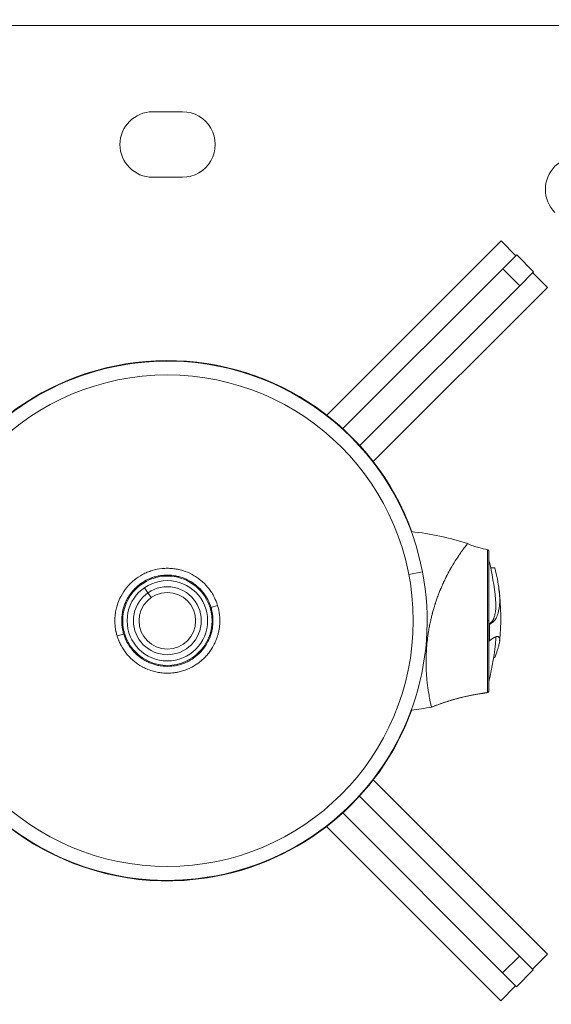
# Model space of a CAD drawing. Units: millimetres. Extents: x 1850 to 12186, y 1858 to 11546.
# Drawn here: x 10216 to 10394, y 5003 to 5333 of the extents above; entities that cross this region are included whole.
import ezdxf

# ---------------------------------------------------------------- set-up
doc = ezdxf.new("R2010")
doc.units = ezdxf.units.MM
doc.styles.get("Standard").update_dxf_attribs({"font": 'arial.ttf'})
doc.dimstyles.get("Standard").update_dxf_attribs({"dimtxt": 0.18, "dimasz": 0.18, "dimexe": 0.18, "dimexo": 0.0625, "dimgap": 0.09, "dimtad": 0, "dimtih": 1, "dimtoh": 1, "dimdec": 4, "dimzin": 0, "dimdsep": 46, "dimtxsty": 'Standard', "dimcen": 0.09, "dimadec": 0, "dimazin": 0, "dimtfac": 1, "dimtdec": 4, "dimtofl": 0, "dimtmove": 0, "dimatfit": 3, "dimfxl": 1, "dimtolj": 1, "dimtzin": 0, "dimarcsym": 0})

# ---------------------------------------------------------------- blocks, each defined once
blk = doc.blocks.new('*D10')
at = {"color": 0, "lineweight": -2, "transparency": 16777216}
for p, q in [((2365.65, 11144.5), (2365.65, 11204.68)), ((12186.09, 11144.5), (12186.09, 11204.68)), ((2545.65, 11204.5), (12006.09, 11204.5))]:
    blk.add_line(p, q, dxfattribs=at)
at = {"color": 0, "transparency": 16777216}
for points in [[(2545.65, 11234.5), (2545.65, 11174.5), (2365.65, 11204.5)], [(12006.09, 11234.5), (12006.09, 11174.5), (12186.09, 11204.5)]]:
    blk.add_solid(points, dxfattribs=at)
at = {"layer": 'Defpoints', "color": 0, "transparency": 16777216}
for p in [(12186.09, 11204.5), (2365.65, 4001.09), (12186.09, 4001.09)]:
    blk.add_point(p, dxfattribs=at)
at = {"color": 0, "lineweight": 13, "transparency": 16777216, "insert": (7275.87, 11382.15), "char_height": 250, "attachment_point": 5}
blk.add_mtext('\\A1;980', dxfattribs=at)
blk = doc.blocks.new('top')
at = {"color": 0, "linetype": 'Continuous', "lineweight": 0}
for p, q in [((11855.05, 3141.25), (12195.05, 3141.11)), ((12020.04, 3112.18), (12030.04, 3112.18)), ((12030.03, 3090.18), (12020.03, 3090.18)), ((12137.02, 3068.79), (12078.48, 3010.3)), ((12137.02, 3068.79), (12142.01, 3063.78)), ((12137.63, 3059.4), (12142.29, 3064.06)), ((12142.29, 3064.06), (12147.94, 3058.4)), ((12137.63, 3059.4), (12083.91, 3005.73)), ((12137.63, 3059.4), (12143.28, 3053.74)), ((12147.94, 3058.4), (12143.28, 3053.74)), ((12152.67, 3053.12), (12147.67, 3058.12)), ((12089.56, 3000.07), (12143.28, 3053.74)), ((12094.13, 2994.63), (12152.67, 3053.12)), ((12011.53, 3027.39), (12011.53, 3027.39)), ((12122.8, 2963.06), (12122.8, 2963.06)), ((12110.65, 2957.62), (12106.05, 2956.74)), ((12015.72, 2956.18), (12015.72, 2956.18)), ((12021.82, 2956.18), (12021.82, 2956.18)), ((12034.22, 2956.18), (12034.22, 2956.18)), ((12017.25, 2952.26), (12018.44, 2950.54)), ((12018.44, 2950.54), (12019.53, 2948.98)), ((12041.82, 2946.3), (12039.63, 2945.63)), ((12039.69, 2944.01), (12040.02, 2944.07)), ((12132.91, 2941.22), (12132.91, 2941.22)), ((12133.1, 2939.96), (12132.91, 2939.96)), ((12008.1, 2936.06), (12010.3, 2936.72)), ((12132.91, 2934.41), (12133.1, 2934.42)), ((12034.2, 2926.18), (12034.2, 2926.18)), ((12152.57, 2829.12), (12094.08, 2887.67)), ((12143.18, 2828.52), (12089.51, 2882.23)), ((12083.85, 2876.58), (12137.52, 2822.86)), ((12078.42, 2872.02), (12136.91, 2813.47)), ((12038.41, 2854.81), (12038.39, 2854.97)), ((12143.18, 2828.52), (12137.52, 2822.86)), ((12143.18, 2828.52), (12147.84, 2823.85)), ((12152.57, 2829.12), (12147.57, 2824.13)), ((12142.18, 2818.2), (12137.52, 2822.86)), ((12147.84, 2823.85), (12142.18, 2818.2)), ((12136.91, 2813.47), (12141.91, 2818.47))]:
    blk.add_line(p, q, dxfattribs=at)
for radius in [82.57, 15, 13.5, 11.41, 9.5, 9.5]:
    blk.add_circle((12024.96, 2941.18), radius, dxfattribs=at)
for centre, radius, start, end in [((12020.03, 3101.18), 11, 89.9749, 269.9749), ((12030.03, 3101.18), 11, 269.9749, 89.9749), ((12162.91, 3086.08), 11, 44.9749, 224.9749), ((12024.96, 2941.18), 87.25, 10.8638, 190.8638), ((12024.96, 2941.18), 87.41, 20.0098, 160.5046), ((12024.96, 2941.18), 87.25, 98.8529, 160.6097), ((12024.96, 2941.18), 87.25, 20.062, 98.8529), ((12096.89, 2877.9), 93.75, 72.0518, 83.8571), ((12053.03, 2941.17), 82.45, 4.9651, 14.3062), ((12024.96, 2941.18), 87.25, 190.8638, 10.8638), ((12054.46, 2941.98), 82.45, 354.6555, 6.7109), ((12024.96, 2941.18), 15.33, 10.8638, 16.8954), ((12024.96, 2941.18), 15.33, 190.8638, 196.8954), ((12053.03, 2941.17), 82.45, 345.6436, 355.8441), ((12130.91, 2920.98), 2, 321.9425, 321.9582), ((12024.96, 2941.18), 87.41, 199.4452, 278.8529), ((12024.96, 2941.18), 87.25, 199.3401, 278.8529), ((12024.96, 2941.18), 87.25, 278.8529, 339.8878), ((12024.96, 2941.18), 87.41, 278.8529, 339.94), ((12096.94, 3004.4), 93.75, 276.0927, 280.2825)]:
    blk.add_arc(centre, radius, start, end, dxfattribs=at)
for centre, major_axis, ratio, start_param, end_param in [((12112.96, 2949.5), (12.81, 17.59), 0.000193, -0.00103, -0.000953), ((12132.4, 2917.53), (0.5, 0), 0.999946, -1.415174, 0)]:
    blk.add_ellipse(centre, major_axis=major_axis, ratio=ratio, start_param=start_param, end_param=end_param, dxfattribs=at)
at = {"color": 0, "linetype": 'Continuous', "lineweight": 0, "extrusion": (2.24788e-16, -4.31408e-31, -1)}
blk.add_ellipse((12130.92, 2961.29), major_axis=(1.6, 1.2), ratio=0.00001, start_param=0, end_param=0.000039, dxfattribs=at)
at = {"color": 0, "linetype": 'Continuous', "lineweight": 0, "extrusion": (2.2818e-16, -2.80301e-18, -1)}
blk.add_ellipse((12130.93, 2960.9), major_axis=(1.6, 1.18), ratio=0.000009, start_param=0, end_param=0.000036, dxfattribs=at)
at = {"color": 0, "linetype": 'Continuous', "lineweight": 0, "extrusion": (2.17401e-16, -4.67933e-15, -1)}
blk.add_ellipse((12132.41, 2941.22), major_axis=(0.5, 0), ratio=0.007233, start_param=-1.417784, end_param=0, dxfattribs=at)
at = {"color": 0, "linetype": 'Continuous', "lineweight": 0, "extrusion": (2.25025e-16, 4.67647e-19, -1)}
blk.add_ellipse((12132.4, 2918.71), major_axis=(0.076, 0.493), ratio=0.000075, start_param=0, end_param=0.000301, dxfattribs=at)
at = {"color": 0, "linetype": 'Continuous', "lineweight": 0}
for points, degree, knots in [([(12125.78, 2967.09), (12125.78, 2967.09), (12125.74, 2967.05), (12125.65, 2966.93), (12125.61, 2966.88), (12125.54, 2966.78), (12125.5, 2966.74), (12125.45, 2966.67), (12125.42, 2966.64), (12125.41, 2966.62), (12125.4, 2966.61), (12125.4, 2966.61), (12125.28, 2966.45), (12125.13, 2966.27), (12124.86, 2965.92), (12124.76, 2965.79), (12124.6, 2965.58), (12124.52, 2965.47), (12124.42, 2965.33), (12124.36, 2965.26), (12124.34, 2965.23), (12124.33, 2965.21), (12124.32, 2965.2), (12124.31, 2965.2), (12124.2, 2965.04), (12124.09, 2964.88), (12123.9, 2964.62), (12123.8, 2964.49), (12123.68, 2964.32), (12123.62, 2964.24), (12123.59, 2964.2), (12123.58, 2964.18), (12123.57, 2964.17), (12123.56, 2964.16), (12123.44, 2963.98), (12123.3, 2963.79), (12123.09, 2963.48), (12123.01, 2963.37), (12122.9, 2963.2), (12122.84, 2963.12), (12122.77, 2963.01), (12122.74, 2962.96), (12122.72, 2962.94), (12122.71, 2962.92), (12122.71, 2962.92), (12122.7, 2962.91), (12122.56, 2962.71), (12122.42, 2962.48), (12122.18, 2962.12), (12122.1, 2962), (12121.98, 2961.81), (12121.91, 2961.71), (12121.84, 2961.59), (12121.8, 2961.53), (12121.78, 2961.5), (12121.77, 2961.48), (12121.77, 2961.47), (12121.61, 2961.22), (12121.44, 2960.96), (12121.2, 2960.55), (12121.07, 2960.34), (12120.92, 2960.09), (12120.84, 2959.96), (12120.8, 2959.9), (12120.78, 2959.87), (12120.77, 2959.85), (12120.77, 2959.84), (12120.77, 2959.84), (12120.69, 2959.71), (12120.61, 2959.57), (12120.48, 2959.35), (12120.41, 2959.24), (12120.33, 2959.1), (12120.29, 2959.02), (12120.27, 2958.99), (12120.26, 2958.97), (12120.25, 2958.96), (12120.25, 2958.95), (12120.25, 2958.95), (12120.2, 2958.87), (12120.14, 2958.76), (12120.01, 2958.53), (12119.96, 2958.44), (12119.88, 2958.3), (12119.83, 2958.22), (12119.78, 2958.13), (12119.75, 2958.08), (12119.74, 2958.05), (12119.73, 2958.04), (12119.73, 2958.03), (12119.73, 2958.03), (12119.73, 2958.03), (12119.65, 2957.9), (12119.58, 2957.75), (12119.45, 2957.51), (12119.4, 2957.43), (12119.33, 2957.29), (12119.29, 2957.22), (12119.25, 2957.14), (12119.22, 2957.1), (12119.21, 2957.07), (12119.21, 2957.07), (12119.21, 2957.06), (12119.2, 2957.06), (12119.05, 2956.77), (12118.94, 2956.55), (12118.81, 2956.29), (12118.77, 2956.22), (12118.73, 2956.14), (12118.71, 2956.1), (12118.69, 2956.07), (12118.69, 2956.05), (12118.68, 2956.05), (12118.68, 2956.04), (12118.68, 2956.04), (12118.68, 2956.04), (12118.68, 2956.04), (12118.47, 2955.63), (12118.28, 2955.24), (12118.02, 2954.7), (12117.94, 2954.52), (12117.82, 2954.28), (12117.77, 2954.16), (12117.71, 2954.03), (12117.68, 2953.96), (12117.66, 2953.93), (12117.66, 2953.91), (12117.65, 2953.9), (12117.65, 2953.9), (12117.46, 2953.49), (12117.28, 2953.09), (12117.04, 2952.52), (12116.95, 2952.33), (12116.84, 2952.05), (12116.78, 2951.91), (12116.71, 2951.76), (12116.68, 2951.68), (12116.66, 2951.64), (12116.66, 2951.62), (12116.65, 2951.61), (12116.65, 2951.61), (12116.48, 2951.18), (12116.31, 2950.77), (12116.07, 2950.16), (12116, 2949.96), (12115.89, 2949.66), (12115.83, 2949.51), (12115.77, 2949.34), (12115.74, 2949.25), (12115.72, 2949.22), (12115.71, 2949.19), (12115.71, 2949.18), (12115.54, 2948.73), (12115.39, 2948.3), (12115.18, 2947.66), (12115.07, 2947.34), (12114.95, 2946.98), (12114.89, 2946.8), (12114.87, 2946.72), (12114.85, 2946.67), (12114.84, 2946.64), (12114.56, 2945.73), (12114.3, 2944.84), (12114.03, 2943.85), (12114, 2943.74), (12113.94, 2943.52), (12113.91, 2943.4), (12113.82, 2943.06), (12113.65, 2942.38), (12113.49, 2941.7), (12113.39, 2941.25)], 3, [0, 0, 0, 0, 0.0625, 0.0625, 0.09375, 0.09375, 0.109375, 0.117188, 0.121094, 0.123047, 0.123047, 0.125, 0.125, 0.1875, 0.1875, 0.21875, 0.21875, 0.234375, 0.242188, 0.246094, 0.248047, 0.249023, 0.249023, 0.25, 0.25, 0.28125, 0.28125, 0.296875, 0.304688, 0.308594, 0.310547, 0.311523, 0.311523, 0.3125, 0.3125, 0.34375, 0.34375, 0.359375, 0.359375, 0.367188, 0.371094, 0.373047, 0.374023, 0.374512, 0.374512, 0.375, 0.375, 0.40625, 0.40625, 0.421875, 0.421875, 0.429688, 0.433594, 0.435547, 0.436523, 0.436523, 0.4375, 0.4375, 0.46875, 0.46875, 0.484375, 0.492188, 0.496094, 0.498047, 0.499023, 0.499512, 0.499512, 0.5, 0.5, 0.515625, 0.515625, 0.523438, 0.527344, 0.529297, 0.530273, 0.530762, 0.531128, 0.531128, 0.53125, 0.53125, 0.546875, 0.546875, 0.554688, 0.554688, 0.558594, 0.560547, 0.561523, 0.562012, 0.562256, 0.562378, 0.562378, 0.5625, 0.5625, 0.578125, 0.578125, 0.585938, 0.585938, 0.589844, 0.591797, 0.592773, 0.593262, 0.593506, 0.593506, 0.59375, 0.59375, 0.609375, 0.609375, 0.617188, 0.617188, 0.621094, 0.623047, 0.624023, 0.624512, 0.624756, 0.624878, 0.624878, 0.625, 0.625, 0.65625, 0.65625, 0.671875, 0.671875, 0.679688, 0.683594, 0.685547, 0.686523, 0.687012, 0.687012, 0.6875, 0.6875, 0.71875, 0.71875, 0.734375, 0.734375, 0.742188, 0.746094, 0.748047, 0.749023, 0.749512, 0.749512, 0.75, 0.75, 0.78125, 0.78125, 0.796875, 0.796875, 0.804688, 0.808594, 0.810547, 0.811523, 0.811523, 0.8125, 0.8125, 0.84375, 0.84375, 0.859375, 0.867188, 0.871094, 0.873047, 0.873047, 0.875, 0.875, 0.9375, 0.9375, 0.945313, 0.945313, 0.953125, 0.953125, 0.96875, 1, 1, 1, 1]), ([(12125.78, 2967.09), (12126.98, 2966.51), (12128.25, 2966.05), (12130.54, 2965.48), (12131.54, 2965.27), (12132.53, 2965.04)], 3, [0, 0, 0, 0, 4.00686, 4.00686, 7.073595, 7.073595, 7.073595, 7.073595]), ([(12132.53, 2965.04), (12132.53, 2965.04), (12132.53, 2965.03), (12132.53, 2965), (12132.53, 2964.99), (12132.53, 2964.98), (12132.53, 2964.98), (12132.53, 2964.97), (12132.53, 2964.97), (12132.53, 2964.96), (12132.53, 2964.96), (12132.53, 2964.96), (12132.53, 2964.96), (12132.53, 2964.96), (12132.53, 2964.96), (12132.53, 2964.96), (12132.53, 2964.95), (12132.53, 2964.95), (12132.53, 2964.95), (12132.53, 2964.92), (12132.53, 2964.88), (12132.53, 2964.83), (12132.53, 2964.81), (12132.53, 2964.78), (12132.53, 2964.74), (12132.53, 2964.73), (12132.53, 2964.71), (12132.53, 2964.69), (12132.53, 2964.69), (12132.53, 2964.68), (12132.53, 2964.67), (12132.53, 2964.66), (12132.53, 2964.65), (12132.53, 2964.65), (12132.53, 2964.65), (12132.53, 2964.64), (12132.53, 2964.64), (12132.53, 2964.63), (12132.53, 2964.63), (12132.53, 2964.63), (12132.53, 2964.58), (12132.53, 2964.52), (12132.53, 2964.43), (12132.53, 2964.35), (12132.53, 2964.24), (12132.53, 2964.1), (12132.53, 2964.1), (12132.53, 2964.1), (12132.53, 2964.1), (12132.53, 2964.01), (12132.53, 2963.93), (12132.53, 2963.85), (12132.53, 2963.81), (12132.53, 2963.78), (12132.53, 2963.74), (12132.53, 2963.7), (12132.53, 2963.67), (12132.53, 2963.63), (12132.53, 2963.57), (12132.53, 2963.51), (12132.53, 2963.46), (12132.53, 2963.43), (12132.53, 2963.41), (12132.53, 2963.38), (12132.53, 2963.37), (12132.53, 2963.36), (12132.53, 2963.35), (12132.53, 2963.35), (12132.53, 2963.34), (12132.53, 2963.34), (12132.53, 2963.34), (12132.53, 2963.34), (12132.53, 2963.33), (12132.53, 2963.33), (12132.53, 2963.33), (12132.53, 2963.33), (12132.53, 2963.33), (12132.53, 2963.31), (12132.53, 2963.31), (12132.52, 2963.15), (12132.52, 2963), (12132.52, 2962.84), (12132.52, 2962.76), (12132.52, 2962.68), (12132.52, 2962.59), (12132.52, 2962.55), (12132.52, 2962.51), (12132.52, 2962.47), (12132.52, 2962.45), (12132.52, 2962.43), (12132.52, 2962.41), (12132.52, 2962.4), (12132.52, 2962.39), (12132.52, 2962.38), (12132.52, 2962.37), (12132.52, 2962.37), (12132.52, 2962.36), (12132.52, 2962.36), (12132.52, 2962.35), (12132.52, 2962.35), (12132.52, 2962.16), (12132.52, 2961.97), (12132.52, 2961.78), (12132.52, 2961.68), (12132.52, 2961.58), (12132.52, 2961.47), (12132.52, 2961.42), (12132.52, 2961.37), (12132.52, 2961.32), (12132.52, 2961.29), (12132.52, 2961.27), (12132.52, 2961.24), (12132.52, 2961.21), (12132.52, 2961.19), (12132.52, 2961.16), (12132.52, 2960.95), (12132.52, 2960.72), (12132.52, 2960.49), (12132.52, 2960.27), (12132.52, 2960.05), (12132.52, 2959.82), (12132.52, 2959.8), (12132.52, 2959.78), (12132.52, 2959.76), (12132.52, 2959.53), (12132.52, 2959.29), (12132.52, 2959.04), (12132.52, 2958.91), (12132.52, 2958.77), (12132.52, 2958.63), (12132.52, 2958.56), (12132.52, 2958.49), (12132.51, 2958.42), (12132.51, 2958.35), (12132.51, 2958.28), (12132.51, 2958.22), (12132.51, 2958.21), (12132.51, 2958.21), (12132.51, 2958.2), (12132.51, 2957.24), (12132.51, 2956.12), (12132.51, 2954.83), (12132.51, 2954.75), (12132.51, 2954.67), (12132.51, 2954.59), (12132.51, 2954.01), (12132.51, 2953.41), (12132.51, 2952.77), (12132.51, 2952.7), (12132.51, 2952.63), (12132.51, 2952.57), (12132.51, 2952.27), (12132.5, 2951.96), (12132.5, 2951.65), (12132.5, 2951.45), (12132.5, 2951.26), (12132.5, 2951.06), (12132.5, 2950.96), (12132.5, 2950.86), (12132.5, 2950.76), (12132.5, 2950.71), (12132.5, 2950.66), (12132.5, 2950.61), (12132.5, 2950.59), (12132.5, 2950.56), (12132.5, 2950.53), (12132.5, 2950.52), (12132.5, 2950.51), (12132.5, 2950.5), (12132.5, 2950.49), (12132.5, 2950.48), (12132.5, 2950.48), (12132.5, 2950.47), (12132.5, 2950.46), (12132.5, 2950.46), (12132.5, 2950.46), (12132.5, 2950.45), (12132.5, 2950.45), (12132.5, 2949.74), (12132.5, 2949.01), (12132.5, 2948.24), (12132.5, 2947.57), (12132.5, 2946.88), (12132.5, 2946.17), (12132.5, 2946.09), (12132.5, 2946.01), (12132.5, 2945.93), (12132.49, 2944.46), (12132.49, 2942.88), (12132.49, 2941.22)], 3, [0.0064988, 0.0064988, 0.0064988, 0.0064988, 0.046875, 0.046875, 0.046875, 0.0546875, 0.0546875, 0.0546875, 0.0585938, 0.0585938, 0.0585938, 0.0605469, 0.0605469, 0.0605469, 0.0615234, 0.0615234, 0.0615234, 0.0625, 0.0625, 0.0625, 0.09375, 0.09375, 0.09375, 0.109364, 0.109364, 0.109364, 0.1171711, 0.1171711, 0.1171711, 0.1210746, 0.1210746, 0.1210746, 0.1235968, 0.1235968, 0.1235968, 0.1249781, 0.1249781, 0.1249781, 0.126698, 0.126698, 0.126698, 0.15625, 0.15625, 0.15625, 0.1870117, 0.1870117, 0.1870117, 0.1875, 0.1875, 0.1875, 0.203125, 0.203125, 0.203125, 0.21093, 0.21093, 0.21093, 0.21875, 0.21875, 0.21875, 0.234375, 0.234375, 0.234375, 0.2421875, 0.2421875, 0.2421875, 0.2460938, 0.2460938, 0.2460938, 0.2480469, 0.2480469, 0.2480469, 0.2490234, 0.2490234, 0.2490234, 0.2497559, 0.2497559, 0.2497559, 0.2513894, 0.2513894, 0.2513894, 0.28125, 0.28125, 0.28125, 0.296875, 0.296875, 0.296875, 0.3046875, 0.3046875, 0.3046875, 0.3085938, 0.3085938, 0.3085938, 0.3105469, 0.3105469, 0.3105469, 0.3115234, 0.3115234, 0.3115234, 0.3125, 0.3125, 0.3125, 0.34375, 0.34375, 0.34375, 0.359375, 0.359375, 0.359375, 0.3671875, 0.3671875, 0.3671875, 0.3710938, 0.3710938, 0.3710938, 0.375, 0.375, 0.375, 0.4078695, 0.4078695, 0.4078695, 0.4375, 0.4375, 0.4375, 0.4396639, 0.4396639, 0.4396639, 0.46875, 0.46875, 0.46875, 0.484375, 0.484375, 0.484375, 0.4921875, 0.4921875, 0.4921875, 0.4995117, 0.4995117, 0.4995117, 0.5, 0.5, 0.5, 0.625, 0.625, 0.625, 0.6328188, 0.6328188, 0.6328188, 0.6875, 0.6875, 0.6875, 0.6933459, 0.6933459, 0.6933459, 0.71875, 0.71875, 0.71875, 0.734375, 0.734375, 0.734375, 0.7421875, 0.7421875, 0.7421875, 0.7460938, 0.7460938, 0.7460938, 0.7480469, 0.7480469, 0.7480469, 0.7490234, 0.7490234, 0.7490234, 0.7495117, 0.7495117, 0.7495117, 0.75, 0.75, 0.75, 0.7503415, 0.7503415, 0.7503415, 0.8174158, 0.8174158, 0.8174158, 0.875, 0.875, 0.875, 0.881249, 0.881249, 0.881249, 1, 1, 1, 1]), ([(12132.53, 2965.04), (12132.59, 2965.03), (12132.64, 2965.01), (12132.73, 2964.95), (12132.77, 2964.92), (12132.84, 2964.83), (12132.87, 2964.79), (12132.91, 2964.69), (12132.92, 2964.63), (12132.92, 2964.57), (12132.92, 2964.56), (12132.92, 2964.56)], 3, [0, 0, 0, 0, 0.162002, 0.162002, 0.3245491, 0.3245491, 0.4870764, 0.4870764, 0.6496037, 0.6496037, 0.6714457, 0.6714457, 0.6714457, 0.6714457]), ([(12132.92, 2964.56), (12132.92, 2964.56), (12132.92, 2964.42), (12132.92, 2964.16), (12132.92, 2964.02), (12132.92, 2963.84), (12132.92, 2963.63), (12132.92, 2963.52), (12132.92, 2963.4), (12132.92, 2963.28), (12132.92, 2963.15), (12132.92, 2963.02), (12132.92, 2962.87), (12132.92, 2962.3), (12132.92, 2961.59), (12132.92, 2960.75), (12132.92, 2960.54), (12132.92, 2960.32), (12132.92, 2960.09), (12132.92, 2959.86), (12132.92, 2959.62), (12132.92, 2959.38), (12132.92, 2958.9), (12132.92, 2958.38), (12132.92, 2957.85), (12132.92, 2956.77), (12132.92, 2955.59), (12132.92, 2954.31), (12132.92, 2953.67), (12132.92, 2953), (12132.92, 2952.33), (12132.92, 2951.65), (12132.92, 2950.96), (12132.92, 2950.25), (12132.92, 2949.55), (12132.92, 2948.83), (12132.92, 2948.09), (12132.92, 2947.35), (12132.92, 2946.59), (12132.92, 2945.83), (12132.92, 2944.32), (12132.91, 2942.78), (12132.91, 2941.22)], 3, [0.0063365, 0.0063365, 0.0063365, 0.0063365, 0.125011, 0.125011, 0.125011, 0.1875164, 0.1875164, 0.1875164, 0.2187692, 0.2187692, 0.2187692, 0.2500219, 0.2500219, 0.2500219, 0.3750329, 0.3750329, 0.3750329, 0.4062856, 0.4062856, 0.4062856, 0.4375384, 0.4375384, 0.4375384, 0.5000438, 0.5000438, 0.5000438, 0.6250548, 0.6250548, 0.6250548, 0.6875603, 0.6875603, 0.6875603, 0.7500658, 0.7500658, 0.7500658, 0.8125712, 0.8125712, 0.8125712, 0.8750767, 0.8750767, 0.8750767, 1, 1, 1, 1]), ([(12008.1, 2936.06), (12008.04, 2936.27), (12007.98, 2936.48), (12007.87, 2936.9), (12007.82, 2937.11), (12007.75, 2937.42), (12007.73, 2937.51), (12007.7, 2937.63), (12007.7, 2937.67), (12007.68, 2937.73), (12007.68, 2937.77), (12007.62, 2938.05), (12007.58, 2938.3), (12007.5, 2938.8), (12007.47, 2939.05), (12007.44, 2939.35), (12007.43, 2939.41), (12007.31, 2940.61), (12007.31, 2941.75), (12007.48, 2943.48), (12007.57, 2944.06), (12007.79, 2945.19), (12007.93, 2945.75), (12008.43, 2947.4), (12008.87, 2948.46), (12009.97, 2950.51), (12010.61, 2951.47), (12011.7, 2952.8), (12012.09, 2953.23), (12012.91, 2954.05), (12013.34, 2954.44), (12014.68, 2955.54), (12015.63, 2956.17), (12017.16, 2956.99), (12017.68, 2957.24), (12018.76, 2957.68), (12019.3, 2957.88), (12020.95, 2958.38), (12022.08, 2958.6), (12023.81, 2958.77), (12024.39, 2958.8), (12025.54, 2958.8), (12026.12, 2958.77), (12027.26, 2958.66), (12027.83, 2958.58), (12028.96, 2958.35), (12029.52, 2958.21), (12031.19, 2957.71), (12032.25, 2957.26), (12033.77, 2956.45), (12034.26, 2956.16), (12035.23, 2955.51), (12035.7, 2955.17), (12037.03, 2954.07), (12037.84, 2953.26), (12038.94, 2951.92), (12039.29, 2951.45), (12039.93, 2950.49), (12040.23, 2950), (12040.91, 2948.73), (12041.25, 2947.95), (12041.64, 2946.86), (12041.74, 2946.58), (12041.82, 2946.3)], 3, [0.05362134, 0.05362134, 0.05362134, 0.05362134, 0.05427505, 0.05427505, 0.05493345, 0.05493345, 0.05520305, 0.05520305, 0.05531411, 0.05531411, 0.05540767, 0.05540767, 0.05616862, 0.05616862, 0.05692779, 0.05692779, 0.05709022, 0.05709022, 0.06055911, 0.06055911, 0.06229355, 0.06229355, 0.06402799, 0.06402799, 0.06749687, 0.06749687, 0.07096576, 0.07096576, 0.0727002, 0.0727002, 0.07443464, 0.07443464, 0.07790353, 0.07790353, 0.07963797, 0.07963797, 0.08137241, 0.08137241, 0.0848413, 0.0848413, 0.08657574, 0.08657574, 0.08831018, 0.08831018, 0.09004462, 0.09004462, 0.09177907, 0.09177907, 0.09524795, 0.09524795, 0.09698239, 0.09698239, 0.09871684, 0.09871684, 0.10218572, 0.10218572, 0.10392016, 0.10392016, 0.10565461, 0.10565461, 0.1082451, 0.1082451, 0.10912349, 0.10912349, 0.10912349, 0.10912349]), ([(12134.9, 2958.9), (12135.59, 2956.31), (12136.07, 2953.89), (12136.59, 2949.6), (12136.64, 2947.74), (12136.32, 2944.49), (12135.95, 2943.13), (12134.8, 2941.08), (12134.04, 2940.37), (12133.1, 2939.96)], 3, [-3.803443, -3.803443, -3.803443, -3.803443, -2.831224, -2.831224, -1.899107, -1.899107, -0.936016, -0.936016, -0.000001, -0.000001, -0.000001, -0.000001]), ([(12133.54, 2958.93), (12133.66, 2958.93), (12133.77, 2958.92), (12134.22, 2958.91), (12134.56, 2958.91), (12134.9, 2958.9)], 3, [0.0686206, 0.0686206, 0.0686206, 0.0686206, 0.1022818, 0.1022818, 0.2045636, 0.2045636, 0.2045636, 0.2045636]), ([(12039.63, 2945.63), (12039.34, 2946.57), (12038.97, 2947.47), (12038.3, 2948.75), (12038.06, 2949.16), (12037.52, 2949.98), (12037.24, 2950.37), (12036.32, 2951.51), (12035.65, 2952.21), (12034.55, 2953.15), (12034.17, 2953.45), (12033.37, 2954.01), (12032.95, 2954.27), (12031.69, 2954.99), (12030.81, 2955.38), (12029.43, 2955.85), (12028.96, 2955.98), (12028.01, 2956.21), (12027.54, 2956.3), (12026.1, 2956.5), (12025.14, 2956.54), (12023.67, 2956.46), (12023.19, 2956.41), (12022.23, 2956.27), (12021.28, 2956.08), (12020.35, 2955.81), (12019.44, 2955.49), (12018.99, 2955.3), (12017.66, 2954.69), (12016.82, 2954.2), (12015.64, 2953.36), (12015.26, 2953.06), (12014.53, 2952.42), (12014.17, 2952.08), (12013.17, 2951.02), (12012.58, 2950.26), (12011.79, 2949.04), (12011.55, 2948.62), (12011.1, 2947.75), (12010.9, 2947.31), (12010.37, 2945.96), (12010.09, 2945.03), (12009.82, 2943.6), (12009.75, 2943.11), (12009.66, 2942.15), (12009.63, 2941.66), (12009.63, 2940.22), (12009.72, 2939.25), (12009.91, 2938.29)], 3, [0.00161281, 0.00161281, 0.00161281, 0.00161281, 0.00454536, 0.00454536, 0.00601163, 0.00601163, 0.00747791, 0.00747791, 0.01041046, 0.01041046, 0.01187674, 0.01187674, 0.01334301, 0.01334301, 0.01627556, 0.01627556, 0.01774184, 0.01774184, 0.01920812, 0.01920812, 0.02214067, 0.02214067, 0.02360694, 0.02360694, 0.02507322, 0.02653949, 0.02653949, 0.02800577, 0.02800577, 0.03093832, 0.03093832, 0.0324046, 0.0324046, 0.03387087, 0.03387087, 0.03680342, 0.03680342, 0.0382697, 0.0382697, 0.03973598, 0.03973598, 0.04266853, 0.04266853, 0.0441348, 0.0441348, 0.04560108, 0.04560108, 0.04853363, 0.04853363, 0.04853363, 0.04853363]), ([(12132.91, 2940), (12133.25, 2940.19), (12133.56, 2940.44), (12134.11, 2941.08), (12134.35, 2941.47), (12134.69, 2942.24), (12134.8, 2942.58), (12135.03, 2943.43), (12135.12, 2943.96), (12135.22, 2944.89), (12135.24, 2945.24), (12135.26, 2945.81), (12135.27, 2946.01), (12135.27, 2946.63), (12135.25, 2947.06), (12135.21, 2947.76), (12135.19, 2948.03), (12135.17, 2948.3)], 3, [0.025703, 0.025703, 0.025703, 0.025703, 0.439898, 0.439898, 0.876344, 0.876344, 1.165381, 1.165381, 1.551664, 1.551664, 1.774253, 1.774253, 1.89293, 1.89293, 2.128507, 2.128507, 2.266566, 2.266566, 2.266566, 2.266566]), ([(12041.82, 2946.3), (12041.9, 2946.06), (12041.96, 2945.82), (12042.09, 2945.33), (12042.15, 2945.08), (12042.25, 2944.59), (12042.3, 2944.34), (12042.38, 2943.84), (12042.42, 2943.58), (12042.47, 2943.19), (12042.48, 2943.05), (12042.5, 2942.91), (12042.5, 2942.9), (12042.5, 2942.89), (12042.55, 2942.39), (12042.58, 2941.89), (12042.58, 2941.32), (12042.58, 2941.25), (12042.58, 2941.18), (12042.58, 2941.17), (12042.58, 2941.16), (12042.58, 2940.87), (12042.58, 2940.58), (12042.55, 2940.01), (12042.53, 2939.73), (12042.5, 2939.44), (12042.5, 2939.43), (12042.5, 2939.42), (12042.42, 2938.69), (12042.3, 2937.96), (12042.05, 2936.85), (12041.95, 2936.46), (12041.83, 2936.07), (12041.82, 2936.06), (12041.82, 2936.05), (12041.67, 2935.56), (12041.5, 2935.07), (12041.28, 2934.54), (12041.26, 2934.49), (12041.24, 2934.43), (12041.24, 2934.42), (12041.23, 2934.42), (12041.01, 2933.89), (12040.77, 2933.38), (12040.5, 2932.87), (12040.5, 2932.86), (12040.49, 2932.85), (12040, 2931.93), (12039.42, 2931.05), (12038.71, 2930.15), (12038.65, 2930.08), (12038.59, 2930), (12038.58, 2930), (12038.58, 2929.99), (12038.21, 2929.55), (12037.83, 2929.12), (12037.42, 2928.72), (12037.41, 2928.71), (12037.41, 2928.71), (12037.01, 2928.3), (12036.58, 2927.92), (12036.14, 2927.56), (12036.13, 2927.55), (12035.74, 2927.23), (12035.34, 2926.93), (12034.87, 2926.61), (12034.82, 2926.57), (12034.76, 2926.53), (12034.75, 2926.53), (12034.75, 2926.53), (12034.33, 2926.25), (12033.9, 2925.99), (12033.4, 2925.71), (12033.34, 2925.68), (12033.27, 2925.64), (12033.26, 2925.64), (12033.26, 2925.63), (12032.24, 2925.09), (12031.19, 2924.65), (12030.09, 2924.32), (12030.08, 2924.32), (12030.07, 2924.32), (12029.59, 2924.17), (12029.09, 2924.04), (12028.53, 2923.92), (12028.47, 2923.91), (12028.41, 2923.9), (12028.4, 2923.9), (12028.4, 2923.9), (12027.89, 2923.8), (12027.38, 2923.72), (12026.82, 2923.66), (12026.76, 2923.65), (12026.69, 2923.64), (12026.69, 2923.64), (12026.68, 2923.64), (12025.89, 2923.57), (12025.1, 2923.54), (12023.96, 2923.58), (12023.61, 2923.61), (12023.25, 2923.64), (12023.24, 2923.64), (12023.24, 2923.64), (12022.67, 2923.7), (12022.1, 2923.78), (12021.53, 2923.9), (12021.53, 2923.9), (12021.52, 2923.9), (12020.96, 2924.01), (12020.4, 2924.15), (12019.85, 2924.32), (12019.85, 2924.32), (12019.85, 2924.32), (12019.2, 2924.51), (12018.56, 2924.75), (12017.51, 2925.21), (12017.09, 2925.41), (12016.67, 2925.63), (12016.66, 2925.63), (12016.66, 2925.64), (12016.06, 2925.96), (12015.48, 2926.31), (12014.53, 2926.97), (12014.16, 2927.25), (12013.79, 2927.55), (12013.79, 2927.55), (12013.79, 2927.55), (12013.35, 2927.91), (12012.92, 2928.3), (12012.52, 2928.71), (12012.51, 2928.71), (12012.51, 2928.71), (12012.11, 2929.12), (12011.71, 2929.55), (12011.35, 2929.99), (12011.35, 2930), (12011.34, 2930), (12010.61, 2930.89), (12009.98, 2931.84), (12009.43, 2932.85), (12009.43, 2932.86), (12009.43, 2932.86), (12009.31, 2933.08), (12009.2, 2933.3), (12008.98, 2933.76), (12008.87, 2933.99), (12008.74, 2934.29), (12008.72, 2934.36), (12008.6, 2934.63), (12008.52, 2934.83), (12008.37, 2935.24), (12008.3, 2935.45), (12008.18, 2935.79), (12008.14, 2935.92), (12008.1, 2936.06)], 3, [0.10912349, 0.10912349, 0.10912349, 0.10912349, 0.10987493, 0.10987493, 0.11062934, 0.11062934, 0.11138629, 0.11138629, 0.11214857, 0.11214857, 0.11256512, 0.11256512, 0.11259009, 0.11259009, 0.11259009, 0.1141018, 0.1141018, 0.11429108, 0.11429108, 0.11432338, 0.11432338, 0.11432338, 0.11519214, 0.11519214, 0.11602465, 0.11602465, 0.11605668, 0.11605668, 0.11605668, 0.1182746, 0.1182746, 0.11949353, 0.11949353, 0.11952328, 0.11952328, 0.11952328, 0.12107693, 0.12107693, 0.12122797, 0.12122797, 0.12125658, 0.12125658, 0.12125658, 0.12296242, 0.12296242, 0.12298988, 0.12298988, 0.12298988, 0.12615908, 0.12615908, 0.1264313, 0.1264313, 0.12645647, 0.12645647, 0.12645647, 0.12816574, 0.12816574, 0.12818977, 0.12818977, 0.12818977, 0.12990019, 0.12992307, 0.12992307, 0.12992307, 0.13145008, 0.13145008, 0.13163463, 0.13163463, 0.13165637, 0.13165637, 0.13165637, 0.13316106, 0.13316106, 0.13336907, 0.13336907, 0.13338966, 0.13338966, 0.13338966, 0.13683795, 0.13683795, 0.13685626, 0.13685626, 0.13685626, 0.1383952, 0.1383952, 0.1385724, 0.1385724, 0.13858956, 0.13858956, 0.13858956, 0.1401268, 0.1401268, 0.14030684, 0.14030684, 0.14032286, 0.14032286, 0.14032286, 0.14270931, 0.14270931, 0.14377572, 0.14377572, 0.14378945, 0.14378945, 0.14378945, 0.14551017, 0.14551017, 0.14552275, 0.14552275, 0.14552275, 0.14724461, 0.14724461, 0.14725605, 0.14725605, 0.14725605, 0.1493042, 0.1493042, 0.15071349, 0.15071349, 0.15072265, 0.15072265, 0.15072265, 0.15276614, 0.15276614, 0.15418238, 0.15418238, 0.15418924, 0.15418924, 0.15418924, 0.15591682, 0.15591682, 0.15592254, 0.15592254, 0.15592254, 0.15765126, 0.15765126, 0.15765584, 0.15765584, 0.15765584, 0.16112015, 0.16112015, 0.16112244, 0.16112244, 0.16112244, 0.16188298, 0.16188298, 0.16264565, 0.16264565, 0.16285573, 0.16285573, 0.16351401, 0.16351401, 0.16416899, 0.16416899, 0.16458903, 0.16458903, 0.16458903, 0.16458903]), ([(12010.3, 2936.72), (12010.44, 2936.26), (12010.6, 2935.8), (12010.97, 2934.9), (12011.18, 2934.46), (12011.86, 2933.17), (12012.39, 2932.36), (12013.29, 2931.23), (12013.62, 2930.86), (12014.3, 2930.16), (12014.65, 2929.83), (12015.75, 2928.89), (12016.54, 2928.34), (12017.81, 2927.61), (12018.25, 2927.39), (12019.13, 2927), (12020.03, 2926.64), (12020.96, 2926.38), (12021.9, 2926.15), (12022.38, 2926.06), (12023.83, 2925.86), (12024.8, 2925.82), (12026.24, 2925.9), (12026.72, 2925.95), (12027.69, 2926.09), (12028.17, 2926.18), (12029.58, 2926.53), (12030.49, 2926.85), (12031.81, 2927.46), (12032.24, 2927.68), (12033.09, 2928.17), (12033.49, 2928.44), (12034.67, 2929.28), (12035.4, 2929.91), (12036.41, 2930.97), (12036.73, 2931.34), (12037.33, 2932.11), (12037.61, 2932.5), (12038.39, 2933.72), (12038.83, 2934.58), (12039.56, 2936.39), (12039.83, 2937.32), (12040.1, 2938.74), (12040.17, 2939.22), (12040.27, 2940.19), (12040.29, 2940.68), (12040.29, 2942.14), (12040.2, 2943.11), (12040.02, 2944.07)], 3, [0.05015093, 0.05015093, 0.05015093, 0.05015093, 0.05161634, 0.05161634, 0.05308176, 0.05308176, 0.05601259, 0.05601259, 0.057478, 0.057478, 0.05894342, 0.05894342, 0.06187425, 0.06187425, 0.06333966, 0.06333966, 0.06480508, 0.0662705, 0.0662705, 0.06773591, 0.06773591, 0.07066674, 0.07066674, 0.07213216, 0.07213216, 0.07359757, 0.07359757, 0.0765284, 0.0765284, 0.07799382, 0.07799382, 0.07945923, 0.07945923, 0.08239006, 0.08239006, 0.08385548, 0.08385548, 0.0853209, 0.0853209, 0.08825173, 0.08825173, 0.09118256, 0.09118256, 0.09264797, 0.09264797, 0.09411339, 0.09411339, 0.09704422, 0.09704422, 0.09704422, 0.09704422]), ([(12113.39, 2941.25), (12113.27, 2940.72), (12113.15, 2940.19), (12112.94, 2939.12), (12112.84, 2938.58), (12112.69, 2937.69), (12112.63, 2937.33), (12112.51, 2936.5), (12112.44, 2936.03), (12112.13, 2933.66), (12111.98, 2931.8), (12111.88, 2929.49), (12111.86, 2928.98), (12111.83, 2927.14), (12111.85, 2925.86), (12111.93, 2923.96), (12111.97, 2923.29), (12112.07, 2921.95), (12112.13, 2921.3), (12112.26, 2920.02), (12112.34, 2919.41), (12112.49, 2918.29), (12112.56, 2917.79), (12112.77, 2916.49), (12112.9, 2915.76), (12113.07, 2914.88), (12113.12, 2914.66), (12113.24, 2914.08), (12113.31, 2913.75), (12113.41, 2913.26), (12113.46, 2913.07), (12113.55, 2912.67), (12113.6, 2912.49), (12113.64, 2912.3), (12113.65, 2912.25), (12113.67, 2912.18), (12113.67, 2912.16), (12113.68, 2912.16)], 3, [-4.588443, -4.588443, -4.588443, -4.588443, -4.424138, -4.424138, -4.259924, -4.259924, -4.150479, -4.150479, -4.004542, -4.004542, -3.419841, -3.419841, -3.253802, -3.253802, -2.811467, -2.811467, -2.558297, -2.558297, -2.290931, -2.290931, -2.014009, -2.014009, -1.762096, -1.762096, -1.321394, -1.321394, -1.156245, -1.156245, -0.867214, -0.867214, -0.650475, -0.650475, -0.325258, -0.325258, -0.162628, -0.162628, 0, 0, 0, 0]), ([(12132.49, 2941.22), (12132.49, 2940.52), (12132.49, 2939.8), (12132.49, 2939.07), (12132.49, 2938.31), (12132.49, 2937.53), (12132.49, 2936.74), (12132.49, 2936.73), (12132.49, 2936.72), (12132.49, 2936.72), (12132.49, 2935.96), (12132.48, 2935.19), (12132.48, 2934.41), (12132.48, 2934.4), (12132.48, 2934.4), (12132.48, 2934.39), (12132.48, 2934), (12132.48, 2933.61), (12132.48, 2933.21), (12132.48, 2933.01), (12132.48, 2932.82), (12132.48, 2932.62), (12132.48, 2932.52), (12132.48, 2932.42), (12132.48, 2932.32), (12132.48, 2932.27), (12132.48, 2932.22), (12132.48, 2932.17), (12132.48, 2932.15), (12132.48, 2932.12), (12132.48, 2932.1), (12132.48, 2932.09), (12132.48, 2932.07), (12132.48, 2932.06), (12132.48, 2932.06), (12132.48, 2932.05), (12132.48, 2932.04), (12132.48, 2932.04), (12132.48, 2932.03), (12132.48, 2932.02), (12132.48, 2930.77), (12132.48, 2929.45), (12132.48, 2928.13), (12132.48, 2928.08), (12132.48, 2928.02), (12132.48, 2927.96), (12132.48, 2927.36), (12132.48, 2926.75), (12132.48, 2926.15), (12132.48, 2925.82), (12132.48, 2925.5), (12132.48, 2925.17), (12132.48, 2925.01), (12132.48, 2924.85), (12132.48, 2924.69), (12132.48, 2924.61), (12132.48, 2924.53), (12132.48, 2924.45), (12132.48, 2924.41), (12132.48, 2924.37), (12132.48, 2924.33), (12132.48, 2924.31), (12132.48, 2924.29), (12132.48, 2924.27), (12132.48, 2924.26), (12132.48, 2924.25), (12132.48, 2924.24), (12132.48, 2924.24), (12132.48, 2924.23), (12132.48, 2924.23), (12132.48, 2924.22), (12132.48, 2924.22), (12132.48, 2924.21), (12132.48, 2923.78), (12132.48, 2923.3), (12132.48, 2922.79), (12132.48, 2922.53), (12132.48, 2922.27), (12132.48, 2922.01), (12132.48, 2921.88), (12132.48, 2921.74), (12132.48, 2921.61), (12132.48, 2921.54), (12132.48, 2921.48), (12132.48, 2921.41), (12132.48, 2921.38), (12132.48, 2921.34), (12132.48, 2921.31), (12132.48, 2921.29), (12132.48, 2921.28), (12132.48, 2921.26), (12132.48, 2921.25), (12132.48, 2921.24), (12132.48, 2921.24), (12132.48, 2921.23), (12132.48, 2921.23), (12132.48, 2921.22), (12132.48, 2921.22), (12132.48, 2921.22), (12132.48, 2921.22), (12132.48, 2921.21), (12132.48, 2921.21), (12132.48, 2921.21), (12132.48, 2920.49), (12132.48, 2919.99), (12132.48, 2919.64), (12132.48, 2919.46), (12132.48, 2919.32), (12132.48, 2919.21), (12132.48, 2919.15), (12132.48, 2919.11), (12132.48, 2919.06), (12132.48, 2919.04), (12132.48, 2919.02), (12132.48, 2919.01), (12132.48, 2919), (12132.48, 2918.99), (12132.48, 2918.98), (12132.48, 2918.98), (12132.48, 2918.97), (12132.48, 2918.97), (12132.48, 2918.97), (12132.48, 2918.97), (12132.48, 2918.96), (12132.48, 2918.96), (12132.48, 2918.96), (12132.48, 2918.96), (12132.48, 2918.95), (12132.48, 2918.93), (12132.48, 2918.91), (12132.48, 2918.59), (12132.48, 2918.32), (12132.48, 2918.1), (12132.48, 2917.99), (12132.48, 2917.89), (12132.48, 2917.79), (12132.48, 2917.75), (12132.48, 2917.7), (12132.48, 2917.66), (12132.48, 2917.64), (12132.48, 2917.62), (12132.48, 2917.6), (12132.48, 2917.6), (12132.48, 2917.59), (12132.48, 2917.58), (12132.48, 2917.57), (12132.48, 2917.57), (12132.48, 2917.56), (12132.48, 2917.56), (12132.48, 2917.56), (12132.48, 2917.56), (12132.48, 2917.55), (12132.48, 2917.55), (12132.48, 2917.55), (12132.48, 2917.39), (12132.48, 2917.26), (12132.48, 2917.18), (12132.48, 2917.09), (12132.48, 2917.05), (12132.48, 2917.04)], 3, [0, 0, 0, 0, 0.061049, 0.061049, 0.061049, 0.125, 0.125, 0.125, 0.125448, 0.125448, 0.125448, 0.187071, 0.187071, 0.187071, 0.1875, 0.1875, 0.1875, 0.21875, 0.21875, 0.21875, 0.234375, 0.234375, 0.234375, 0.242188, 0.242188, 0.242188, 0.246094, 0.246094, 0.246094, 0.248047, 0.248047, 0.248047, 0.249023, 0.249023, 0.249023, 0.249512, 0.249512, 0.249512, 0.25, 0.25, 0.25, 0.375, 0.375, 0.375, 0.380257, 0.380257, 0.380257, 0.4375, 0.4375, 0.4375, 0.46875, 0.46875, 0.46875, 0.484375, 0.484375, 0.484375, 0.492188, 0.492188, 0.492188, 0.496094, 0.496094, 0.496094, 0.498047, 0.498047, 0.498047, 0.499023, 0.499023, 0.499023, 0.499512, 0.499512, 0.499512, 0.5, 0.5, 0.5, 0.5625, 0.5625, 0.5625, 0.59375, 0.59375, 0.59375, 0.609375, 0.609375, 0.609375, 0.617188, 0.617188, 0.617188, 0.621094, 0.621094, 0.621094, 0.623047, 0.623047, 0.623047, 0.624023, 0.624023, 0.624023, 0.624512, 0.624512, 0.624512, 0.624756, 0.624756, 0.624756, 0.625, 0.625, 0.625, 0.6875, 0.6875, 0.6875, 0.71875, 0.71875, 0.71875, 0.734375, 0.734375, 0.734375, 0.742188, 0.742188, 0.742188, 0.746094, 0.746094, 0.746094, 0.748047, 0.748047, 0.748047, 0.749023, 0.749023, 0.749023, 0.749756, 0.749756, 0.749756, 0.75302, 0.75302, 0.75302, 0.8125, 0.8125, 0.8125, 0.84375, 0.84375, 0.84375, 0.859375, 0.859375, 0.859375, 0.867188, 0.867188, 0.867188, 0.871094, 0.871094, 0.871094, 0.873047, 0.873047, 0.873047, 0.874023, 0.874023, 0.874023, 0.875, 0.875, 0.875, 0.936515, 0.936515, 0.936515, 1, 1, 1, 1]), ([(12132.91, 2941.22), (12132.91, 2939.67), (12132.91, 2938.14), (12132.91, 2935.88), (12132.91, 2935.14), (12132.91, 2934.02), (12132.91, 2933.66), (12132.91, 2932.92), (12132.91, 2932.56), (12132.91, 2930.78), (12132.91, 2929.43), (12132.91, 2927.82), (12132.91, 2927.5), (12132.91, 2926.88), (12132.91, 2926.57), (12132.91, 2925.67), (12132.91, 2925.1), (12132.91, 2923.47), (12132.91, 2922.48), (12132.91, 2921.4), (12132.91, 2921.19), (12132.9, 2920.78), (12132.9, 2920.59), (12132.9, 2920.04), (12132.9, 2919.71), (12132.9, 2919.11), (12132.9, 2918.85), (12132.9, 2918.39), (12132.9, 2918.19), (12132.9, 2917.72), (12132.9, 2917.55), (12132.9, 2917.53)], 3, [0, 0, 0, 0, 0.125, 0.125, 0.1875, 0.1875, 0.21875, 0.21875, 0.25, 0.25, 0.375, 0.375, 0.40625, 0.40625, 0.4375, 0.4375, 0.5, 0.5, 0.625, 0.625, 0.65625, 0.65625, 0.6875, 0.6875, 0.75, 0.75, 0.8125, 0.8125, 0.875, 0.875, 1, 1, 1, 1]), ([(12133.1, 2934.42), (12133.09, 2935.31), (12133.09, 2936.23), (12133.09, 2938.08), (12133.09, 2939.02), (12133.1, 2939.96)], 3, [0.000001, 0.000001, 0.000001, 0.000001, 0.2833161, 0.2833161, 0.5666313, 0.5666313, 0.5666313, 0.5666313]), ([(12134.89, 2928.81), (12135.58, 2930.5), (12136.07, 2931.94), (12136.59, 2934.13), (12136.64, 2934.92), (12136.33, 2935.87), (12135.95, 2936.01), (12134.8, 2935.66), (12134.04, 2935.18), (12133.1, 2934.42)], 3, [0, 0, 0, 0, 0.970693, 0.970693, 1.903118, 1.903118, 2.867091, 2.867091, 3.802376, 3.802376, 3.802376, 3.802376]), ([(12135.26, 2935.19), (12135.27, 2935.25), (12135.27, 2935.3), (12135.27, 2935.47), (12135.26, 2935.57), (12135.22, 2935.69), (12135.2, 2935.73), (12135.18, 2935.77)], 3, [1.8112268, 1.8112268, 1.8112268, 1.8112268, 1.9041464, 1.9041464, 2.1429407, 2.1429407, 2.2741361, 2.2741361, 2.2741361, 2.2741361]), ([(12113.68, 2912.16), (12121.79, 2915.37), (12129.98, 2916.65), (12131.2, 2916.84), (12132.34, 2917.02), (12132.41, 2917.03), (12132.48, 2917.04)], 2, [0, 0, 0, 16.938163, 17.107545, 19.478888, 19.478888, 19.628891, 19.628891, 19.628891]), ([(12132.48, 2917.04), (12132.15, 2916.99), (12131.82, 2916.93), (12131.1, 2916.82), (12130.7, 2916.76), (12129.83, 2916.62), (12129.36, 2916.55), (12127.47, 2916.22), (12126.05, 2915.94), (12122.16, 2915.03), (12119.7, 2914.31), (12116.07, 2913.07), (12114.87, 2912.62), (12113.68, 2912.15)], 3, [0, 0, 0, 0, 1, 1, 2.2, 2.2, 3.64002, 3.64002, 7.961908, 7.961908, 15.636673, 15.636673, 19.473439, 19.473439, 19.473439, 19.473439]), ([(12132.9, 2917.53), (12132.9, 2917.5), (12132.9, 2917.47), (12132.89, 2917.42), (12132.88, 2917.39), (12132.86, 2917.32), (12132.84, 2917.29), (12132.79, 2917.22), (12132.77, 2917.18), (12132.7, 2917.13), (12132.67, 2917.1), (12132.58, 2917.06), (12132.53, 2917.04), (12132.48, 2917.04)], 3, [0, 0, 0, 0, 0.0860677, 0.0860677, 0.1696533, 0.1696533, 0.2956174, 0.2956174, 0.4215814, 0.4215814, 0.5475454, 0.5475454, 0.7057088, 0.7057088, 0.7057088, 0.7057088]), ([(12113.68, 2912.16), (12113.68, 2912.15), (12113.68, 2912.15), (12113.68, 2912.15), (12113.68, 2912.15), (12113.68, 2912.15)], 3, [-0.02928334, -0.02928334, -0.02928334, -0.02928334, -0.01464241, -0.01464241, -0.00000148, -0.00000148, -0.00000148, -0.00000148])]:
    blk.add_open_spline(points, degree=degree, knots=knots, dxfattribs=at)
for points in [[(12134.89, 2928.81), (12134.78, 2928.81), (12134.66, 2928.8), (12134.55, 2928.8)], [(12132.48, 2917.04), (12132.48, 2917.04), (12132.48, 2917.04), (12132.48, 2917.04)], [(12132.9, 2917.53), (12132.9, 2917.53), (12132.9, 2917.53), (12132.9, 2917.53)]]:
    blk.add_open_spline(points, degree=3, dxfattribs=at)

msp = doc.modelspace()

# ---------------------------------------------------------------- block references
msp.add_blockref('top', (-1759.86494, 2190.25992))

# ---------------------------------------------------------------- dimensions: what is measured, and where the dimension line sits
at = {"lineweight": 13}
dim = msp.add_linear_dim(base=(12186.08568, 11204.50181), p1=(2365.65148, 4001.09006), p2=(12186.08568, 4001.09006), text='980', dimstyle='Standard', override={"dimtxt": 250, "dimasz": 180, "dimgap": 50, "dimtad": 3, "dimtih": 0, "dimfxl": 60, "dimfxlon": 1}, dxfattribs=at)
dim.commit()
dim.dimension.update_dxf_attribs({"geometry": '*D10', "text_midpoint": (7275.86858, 11382.14506)})

doc.saveas('drawing.dxf')
